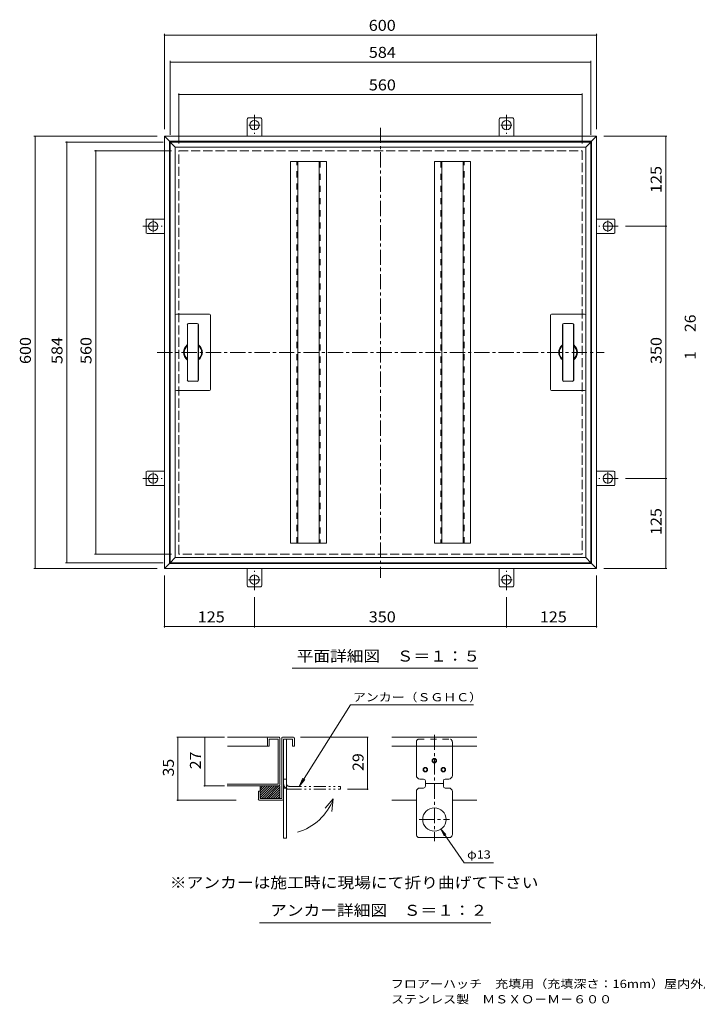
# Model space of a CAD drawing. Units: millimetres. Extents: x -941 to 945, y -685 to 682.
# Drawn here: x -941 to 0, y -685 to 682 of the extents above; entities that cross this region are included whole.
import ezdxf

# ---------------------------------------------------------------- set-up
doc = ezdxf.new("R2010")
doc.units = ezdxf.units.MM
doc.header["$LTSCALE"] = 5
for name, pattern in [('JWW_CENTER1', [6.773333, 4.233333, -0.846667, 0.846667, -0.846667]), ('JWW_DASHED2', [3.386667, 1.693333, -1.693333]), ('JWW_DASHED3', [3.386667, 2.54, -0.846667]), ('JWW_PHANTOM1', [6.773333, 3.386667, -0.846667, 0.423333, -0.846667, 0.423333, -0.846667])]:
    doc.linetypes.add(name, pattern=pattern)
for name, color, linetype in [('D-1', 7, 'Continuous'), ('D-2', 7, 'Continuous'), ('D-4', 7, 'Continuous'), ('D-5', 7, 'Continuous'), ('F-5ﾚｲﾔ', 7, 'Continuous'), ('その他', 7, 'Continuous'), ('仕上', 7, 'Continuous'), ('建具', 7, 'Continuous'), ('躯体', 7, 'Continuous'), ('通り芯', 7, 'Continuous')]:
    doc.layers.add(name, color=color, linetype=linetype)
doc.styles.add('ＭＳ ゴシック', font='txt', dxfattribs={"height": 1})

msp = doc.modelspace()

# ---------------------------------------------------------------- linework, layer by layer
at = {"layer": 'D-1', "color": 2, "linetype": 'JWW_CENTER1', "lineweight": 9}
for p, q in [((-364.7, -311.1), (-364.7, -458.9)), ((-385.8, -428.8), (-343.5, -428.8))]:
    msp.add_line(p, q, dxfattribs=at)
at = {"layer": 'D-1', "color": 2, "linetype": 'Continuous', "lineweight": 9}
for p, q in [((-576.6, -315.8), (-576.6, -399.6)), ((-575.4, -314.6), (-560.4, -314.6)), ((-574.1, -317.1), (-561.6, -317.1)), ((-574.1, -400.8), (-574.1, -317.1)), ((-570.1, -454.6), (-570.1, -317.1)), ((-561.6, -317.1), (-561.6, -327.1)), ((-561.6, -327.1), (-559.1, -327.1)), ((-559.1, -315.8), (-559.1, -327.1)), ((-423.8, -314.6), (-305.6, -314.6)), ((-423.8, -327.1), (-305.6, -327.1)), ((-389.7, -367.6), (-389.7, -327.1)), ((-339.7, -367.6), (-339.7, -327.1)), ((-606.6, -389.6), (-606.6, -382.1)), ((-606.6, -395.5), (-593.2, -382.1)), ((-606.6, -392.4), (-596.4, -382.1)), ((-606.6, -389.2), (-599.6, -382.1)), ((-606.6, -386), (-602.7, -382.1)), ((-606.6, -382.8), (-605.9, -382.1)), ((-606.6, -398.7), (-590, -382.1)), ((-604.3, -399.6), (-586.8, -382.1)), ((-601.1, -399.6), (-583.6, -382.1)), ((-598, -399.6), (-580.5, -382.1)), ((-580.4, -382.1), (-579.1, -382.1)), ((-579.1, -399.6), (-579.1, -382.1)), ((-574.1, -372.6), (-570.1, -372.6)), ((-379.7, -372.6), (-384.7, -372.6)), ((-377.2, -382.6), (-377.2, -375.1)), ((-377.2, -378.8), (-352.2, -378.8)), ((-352.2, -375.1), (-352.2, -382.6)), ((-349.7, -372.6), (-344.7, -372.6)), ((-609.1, -389.6), (-606.6, -389.6)), ((-609.1, -400.8), (-609.1, -389.6)), ((-606.6, -389.6), (-606.6, -399.6)), ((-594.8, -399.6), (-579.1, -383.9)), ((-591.6, -399.6), (-579.1, -387.1)), ((-588.4, -399.6), (-579.1, -390.3)), ((-585.2, -399.6), (-579.1, -393.5)), ((-574.1, -385.1), (-570.1, -385.1)), ((-389.7, -390.1), (-389.7, -449.4)), ((-379.7, -385.1), (-384.7, -385.1)), ((-349.7, -385.1), (-344.7, -385.1)), ((-339.7, -390.1), (-339.7, -449.4)), ((-607.9, -402.1), (-575.4, -402.1)), ((-606.6, -399.6), (-576.6, -399.6)), ((-582.1, -399.6), (-579.1, -396.7)), ((-574.1, -400.8), (-574.1, -454.6)), ((-423.8, -402.1), (-389.7, -402.1)), ((-339.7, -402.1), (-305.6, -402.1)), ((-574.1, -454.6), (-570.1, -454.6)), ((-387.1, -453.8), (-342.3, -453.8))]:
    msp.add_line(p, q, dxfattribs=at)
at = {"layer": 'D-1', "color": 2, "linetype": 'JWW_DASHED2', "lineweight": 9}
for p, q in [((-389.7, -321.5), (-389.7, -327.1)), ((-387.1, -317.1), (-342.3, -317.1)), ((-339.7, -321.5), (-339.7, -327.1))]:
    msp.add_line(p, q, dxfattribs=at)
at = {"layer": 'D-1', "color": 2, "linetype": 'JWW_PHANTOM1', "lineweight": 9}
for p, q in [((-566.1, -382.8), (-495.1, -382.8)), ((-566.1, -386.8), (-495.1, -386.8)), ((-495.1, -386.8), (-495.1, -382.8))]:
    msp.add_line(p, q, dxfattribs=at)
at = {"layer": 'D-1', "color": 2, "linetype": 'Continuous', "lineweight": 9}
for centre, radius in [((-364.7, -347.1), 3.13), ((-364.7, -347.1), 2.5), ((-377.2, -359.6), 3.13), ((-377.2, -359.6), 2.5), ((-352.2, -359.6), 3.13), ((-352.2, -359.6), 2.5), ((-364.7, -428.8), 16.2)]:
    msp.add_circle(centre, radius, dxfattribs=at)
for centre, radius, start, end in [((-575.4, -315.8), 1.25, 90, 180), ((-560.4, -315.8), 1.25, 0, 90), ((-384.7, -367.6), 5, 180, 270), ((-344.7, -367.6), 5, 270, 0), ((-379.7, -375.1), 2.5, 0, 90), ((-379.7, -382.6), 2.5, 270, 0), ((-349.7, -375.1), 2.5, 90, 180), ((-349.7, -382.6), 2.5, 180, 270), ((-384.7, -390.1), 5, 90, 180), ((-344.7, -390.1), 5, 0, 90), ((-607.9, -400.8), 1.25, 180, 270), ((-575.4, -400.8), 1.25, 270, 0), ((-384.7, -449.4), 5, 180, 241.045), ((-344.7, -449.4), 5, 298.955, 0)]:
    msp.add_arc(centre, radius, start, end, dxfattribs=at)
at = {"layer": 'D-1', "color": 2, "linetype": 'JWW_DASHED2', "lineweight": 9}
for centre, start, end in [((-384.7, -321.5), 118.955, 180), ((-344.7, -321.5), 0, 61.045)]:
    msp.add_arc(centre, 5, start, end, dxfattribs=at)
at = {"layer": 'D-1', "color": 2, "linetype": 'JWW_PHANTOM1', "lineweight": 9}
for radius in [8, 4]:
    msp.add_arc((-566.1, -378.8), radius, 180, 270, dxfattribs=at)
at = {"layer": 'D-2', "color": 3, "linetype": 'Continuous', "lineweight": 9}
for p, q in [((-652, -314.6), (-595.4, -314.6)), ((-596.6, -327.1), (-652, -327.1)), ((-596.6, -315.8), (-596.6, -327.1)), ((-596.6, -319.6), (-596.6, -322.6)), ((-594.1, -327.1), (-596.6, -327.1)), ((-580.4, -314.6), (-595.4, -314.6)), ((-594.1, -317.1), (-594.1, -327.1)), ((-581.6, -317.1), (-594.1, -317.1)), ((-581.6, -317.1), (-581.6, -379.6)), ((-579.1, -380.8), (-579.1, -315.8)), ((-581.6, -379.6), (-652.6, -379.6)), ((-652.6, -382.1), (-580.4, -382.1))]:
    msp.add_line(p, q, dxfattribs=at)
for centre, start, end in [((-595.4, -315.8), 90, 180), ((-580.4, -315.8), 0, 90), ((-580.4, -380.8), 270, 0)]:
    msp.add_arc(centre, 1.25, start, end, dxfattribs=at)
at = {"layer": 'D-4', "color": 7, "linetype": 'Continuous', "lineweight": 9}
for p, q in [((-722.1, -314.6), (-656.1, -314.6)), ((-721.1, -314.6), (-721.1, -402.1)), ((-683.6, -314.6), (-683.6, -382.1)), ((-456.6, -314.6), (-550.4, -314.6)), ((-457.6, -314.6), (-457.6, -386.8)), ((-684.6, -382.1), (-656.1, -382.1)), ((-456.6, -386.8), (-485.1, -386.8)), ((-722.1, -402.1), (-640, -402.1))]:
    msp.add_line(p, q, dxfattribs=at)
at = {"layer": 'D-4', "color": 7, "linetype": 'Continuous', "lineweight": 9, "const_width": 1}
for points in [[(-720.6, -314.6, 0.414214), (-721.1, -314.1, 0.414214), (-721.6, -314.6, 0.414214), (-721.1, -315.1, 0.414214)], [(-683.1, -314.6, 0.414214), (-683.6, -314.1, 0.414214), (-684.1, -314.6, 0.414214), (-683.6, -315.1, 0.414214)], [(-457.1, -314.6, 0.414214), (-457.6, -314.1, 0.414214), (-458.1, -314.6, 0.414214), (-457.6, -315.1, 0.414214)], [(-683.1, -382.1, 0.414214), (-683.6, -381.6, 0.414214), (-684.1, -382.1, 0.414214), (-683.6, -382.6, 0.414214)], [(-457.1, -386.8, 0.414214), (-457.6, -386.3, 0.414214), (-458.1, -386.8, 0.414214), (-457.6, -387.3, 0.414214)], [(-720.6, -402.1, 0.414214), (-721.1, -401.6, 0.414214), (-721.6, -402.1, 0.414214), (-721.1, -402.6, 0.414214)]]:
    msp.add_lwpolyline(points, format="xyb", close=True, dxfattribs=at)
at = {"layer": 'D-5', "color": 7, "linetype": 'Continuous', "lineweight": 9}
for p, q in [((-552.5, -382.8), (-481.1, -269.5)), ((-481.1, -269.5), (-310.3, -269.5)), ((-552.5, -382.8), (-547.3, -371.5)), ((-552.5, -382.8), (-544.5, -373.2)), ((-505.1, -400.3), (-516.2, -413.2)), ((-505.1, -400.3), (-507.3, -417.8)), ((-355.5, -442.2), (-323.3, -489.1)), ((-355.5, -442.2), (-350.9, -451.3)), ((-355.5, -442.2), (-348.8, -449.7)), ((-323.3, -489.1), (-282.5, -489.1)), ((-607.7, -572.3), (-286.1, -572.3))]:
    msp.add_line(p, q, dxfattribs=at)
msp.add_arc((-575.6, -374), 75.3, 286.1774, 339.4984, dxfattribs=at)
at = {"layer": 'その他', "color": 7, "linetype": 'Continuous', "lineweight": 9}
for p, q in [((-739.5, 661.9), (-739.5, 529.8)), ((-739.5, 660.4), (-139.5, 660.4)), ((-139.5, 661.9), (-139.5, 529.8)), ((-731.5, 624.4), (-731.5, 521.8)), ((-731.5, 622.9), (-147.5, 622.9)), ((-147.5, 624.4), (-147.5, 521.8)), ((-719.5, 579.1), (-719.5, 509.8)), ((-719.5, 577.6), (-159.5, 577.6)), ((-159.5, 579.1), (-159.5, 509.8)), ((-920.7, 519.8), (-749.5, 519.8)), ((-919.2, -80.2), (-919.2, 519.8)), ((-41.8, 519.8), (-129.5, 519.8)), ((-43.3, 519.8), (-43.3, 394.8)), ((-876.7, 511.8), (-741.5, 511.8)), ((-875.2, 511.8), (-875.2, -72.2)), ((-836.5, 499.8), (-729.5, 499.8)), ((-835, 499.8), (-835, -60.2)), ((-41.8, 394.8), (-99.5, 394.8)), ((-43.3, 394.8), (-43.3, 44.8)), ((-41.8, 44.8), (-99.5, 44.8)), ((-43.3, 44.8), (-43.3, -80.2)), ((-836.5, -60.2), (-729.5, -60.2)), ((-920.7, -80.2), (-749.5, -80.2)), ((-876.7, -72.2), (-741.5, -72.2)), ((-41.8, -80.2), (-129.5, -80.2)), ((-562.2, -218.8), (-304.4, -218.8))]:
    msp.add_line(p, q, dxfattribs=at)
at = {"layer": 'その他', "color": 7, "linetype": 'Continuous', "lineweight": 9, "const_width": 1}
for points in [[(-739, 660.4, 0.414214), (-739.5, 660.9, 0.414214), (-740, 660.4, 0.414214), (-739.5, 659.9, 0.414214)], [(-139, 660.4, 0.414214), (-139.5, 660.9, 0.414214), (-140, 660.4, 0.414214), (-139.5, 659.9, 0.414214)], [(-731, 622.9, 0.414214), (-731.5, 623.4, 0.414214), (-732, 622.9, 0.414214), (-731.5, 622.4, 0.414214)], [(-147, 622.9, 0.414214), (-147.5, 623.4, 0.414214), (-148, 622.9, 0.414214), (-147.5, 622.4, 0.414214)], [(-719, 577.6, 0.414214), (-719.5, 578.1, 0.414214), (-720, 577.6, 0.414214), (-719.5, 577.1, 0.414214)], [(-159, 577.6, 0.414214), (-159.5, 578.1, 0.414214), (-160, 577.6, 0.414214), (-159.5, 577.1, 0.414214)], [(-918.7, 519.8, 0.414214), (-919.2, 520.3, 0.414214), (-919.7, 519.8, 0.414214), (-919.2, 519.3, 0.414214)], [(-42.8, 519.8, 0.414214), (-43.3, 520.3, 0.414214), (-43.8, 519.8, 0.414214), (-43.3, 519.3, 0.414214)], [(-874.7, 511.8, 0.414214), (-875.2, 512.3, 0.414214), (-875.7, 511.8, 0.414214), (-875.2, 511.3, 0.414214)], [(-834.5, 499.8, 0.414214), (-835, 500.3, 0.414214), (-835.5, 499.8, 0.414214), (-835, 499.3, 0.414214)], [(-42.8, 394.8, 0.414214), (-43.3, 395.3, 0.414214), (-43.8, 394.8, 0.414214), (-43.3, 394.3, 0.414214)], [(-42.8, 44.8, 0.414214), (-43.3, 45.3, 0.414214), (-43.8, 44.8, 0.414214), (-43.3, 44.3, 0.414214)], [(-834.5, -60.2, 0.414214), (-835, -59.7, 0.414214), (-835.5, -60.2, 0.414214), (-835, -60.7, 0.414214)], [(-918.7, -80.2, 0.414214), (-919.2, -79.7, 0.414214), (-919.7, -80.2, 0.414214), (-919.2, -80.7, 0.414214)], [(-874.7, -72.2, 0.414214), (-875.2, -71.7, 0.414214), (-875.7, -72.2, 0.414214), (-875.2, -72.7, 0.414214)], [(-42.8, -80.2, 0.414214), (-43.3, -79.7, 0.414214), (-43.8, -80.2, 0.414214), (-43.3, -80.7, 0.414214)]]:
    msp.add_lwpolyline(points, format="xyb", close=True, dxfattribs=at)
at = {"layer": '仕上', "color": 3, "linetype": 'Continuous', "lineweight": 9}
for p, q in [((-724.5, 504.8), (-731.5, 511.8)), ((-731.5, -72.2), (-731.5, 511.8)), ((-731.5, 511.8), (-147.5, 511.8)), ((-154.5, 504.8), (-147.5, 511.8)), ((-147.5, 511.8), (-147.5, -72.2)), ((-724.5, 504.8), (-724.5, -65.2)), ((-154.5, 504.8), (-724.5, 504.8)), ((-154.5, 504.8), (-154.5, -65.2)), ((-723, 272.8), (-677, 272.8)), ((-706, 260.1), (-694, 260.1)), ((-706, 259.8), (-694, 259.8)), ((-675.5, 168.3), (-675.5, 271.3)), ((-203.5, 168.3), (-203.5, 271.3)), ((-156, 272.8), (-202, 272.8)), ((-173, 260.1), (-185, 260.1)), ((-173, 259.8), (-185, 259.8)), ((-707.7, 258.3), (-707.7, 181.3)), ((-707.5, 258.3), (-707.5, 181.3)), ((-692.5, 258.3), (-692.5, 181.3)), ((-692.2, 258.3), (-692.2, 181.3)), ((-186.7, 258.3), (-186.7, 181.3)), ((-186.5, 258.3), (-186.5, 181.3)), ((-171.5, 258.3), (-171.5, 181.3)), ((-171.2, 258.3), (-171.2, 181.3)), ((-706, 179.8), (-694, 179.8)), ((-706, 179.6), (-694, 179.6)), ((-173, 179.8), (-185, 179.8)), ((-173, 179.6), (-185, 179.6)), ((-723, 166.8), (-677, 166.8)), ((-156, 166.8), (-202, 166.8)), ((-724.5, -65.2), (-731.5, -72.2)), ((-724.5, -65.2), (-154.5, -65.2)), ((-154.5, -65.2), (-147.5, -72.2)), ((-147.5, -72.2), (-731.5, -72.2))]:
    msp.add_line(p, q, dxfattribs=at)
for centre, radius, start, end in [((-723, 271.3), 1.5, 90, 180), ((-706, 258.3), 1.75, 90, 180), ((-706, 258.3), 1.5, 90, 180), ((-694, 258.3), 1.75, 0, 90), ((-694, 258.3), 1.5, 0, 90), ((-677, 271.3), 1.5, 0, 90), ((-202, 271.3), 1.5, 90, 180), ((-185, 258.3), 1.75, 90, 180), ((-185, 258.3), 1.5, 90, 180), ((-173, 258.3), 1.75, 0, 90), ((-173, 258.3), 1.5, 0, 90), ((-156, 271.3), 1.5, 0, 90), ((-700, 219.8), 13, 126.595, 233.405), ((-700, 219.8), 12, 130.2283, 229.7717), ((-700, 219.8), 13, 306.595, 53.405), ((-700, 219.8), 12, 310.2283, 49.7717), ((-179, 219.8), 13, 126.595, 233.405), ((-179, 219.8), 12, 130.2283, 229.7717), ((-179, 219.8), 13, 306.595, 53.405), ((-179, 219.8), 12, 310.2283, 49.7717), ((-706, 181.3), 1.75, 180, 270), ((-706, 181.3), 1.5, 180, 270), ((-694, 181.3), 1.5, 270, 0), ((-694, 181.3), 1.75, 270, 0), ((-185, 181.3), 1.75, 180, 270), ((-185, 181.3), 1.5, 180, 270), ((-173, 181.3), 1.5, 270, 0), ((-173, 181.3), 1.75, 270, 0), ((-723, 168.3), 1.5, 180, 270), ((-677, 168.3), 1.5, 270, 0), ((-202, 168.3), 1.5, 180, 270), ((-156, 168.3), 1.5, 270, 0)]:
    msp.add_arc(centre, radius, start, end, dxfattribs=at)
at = {"layer": '建具', "color": 2, "linetype": 'Continuous', "lineweight": 9}
for p, q in [((-514.5, 484.8), (-564.5, 484.8)), ((-564.5, -45.2), (-564.5, 484.8)), ((-554.5, 484.8), (-554.5, -45.2)), ((-524.5, 484.8), (-524.5, -45.2)), ((-514.5, -45.2), (-514.5, 484.8)), ((-364.5, 484.8), (-314.5, 484.8)), ((-364.5, -45.2), (-364.5, 484.8)), ((-354.5, 484.8), (-354.5, -45.2)), ((-324.5, 484.8), (-324.5, -45.2)), ((-314.5, -45.2), (-314.5, 484.8)), ((-514.5, -45.2), (-564.5, -45.2)), ((-364.5, -45.2), (-314.5, -45.2))]:
    msp.add_line(p, q, dxfattribs=at)
at = {"layer": '建具', "color": 2, "linetype": 'JWW_DASHED2', "lineweight": 9}
for p, q in [((-555.7, -45.2), (-555.7, 484.8)), ((-523.3, 484.8), (-523.3, -45.2)), ((-355.7, 484.8), (-355.7, -45.2)), ((-323.3, -45.2), (-323.3, 484.8))]:
    msp.add_line(p, q, dxfattribs=at)
at = {"layer": '躯体', "color": 2, "linetype": 'JWW_CENTER1', "lineweight": 9}
for p, q in [((-614.5, 549.8), (-614.5, 523)), ((-264.5, 549.8), (-264.5, 523)), ((-606.8, 535.4), (-622.2, 535.4)), ((-257, 535.4), (-272.5, 535.4)), ((-755.1, 403.6), (-755.1, 386.7)), ((-123.9, 387.2), (-123.9, 402.8)), ((-769.5, 394.8), (-742.7, 394.8)), ((-109.5, 394.8), (-136.3, 394.8)), ((-769.5, 44.8), (-742.7, 44.8)), ((-755.1, 52.9), (-755.1, 36.5)), ((-109.5, 44.8), (-136.3, 44.8)), ((-123.9, 37.1), (-123.9, 53.3)), ((-614.5, -110.2), (-614.5, -83.4)), ((-264.5, -110.2), (-264.5, -83.4)), ((-622.6, -95.8), (-606.5, -95.8)), ((-272.3, -95.8), (-256.6, -95.8))]:
    msp.add_line(p, q, dxfattribs=at)
at = {"layer": '躯体', "color": 2, "linetype": 'Continuous', "lineweight": 9}
for p, q in [((-624.5, 543.7), (-624.5, 519.8)), ((-605.5, 545.4), (-623.5, 545.4)), ((-604.5, 543.7), (-604.5, 519.8)), ((-274.5, 543.7), (-274.5, 519.8)), ((-273.5, 545.4), (-255.5, 545.4)), ((-254.5, 543.7), (-254.5, 519.8)), ((-732.5, 512.8), (-739.5, 519.8)), ((-739.5, 519.8), (-739.5, -80.2)), ((-139.5, 519.8), (-739.5, 519.8)), ((-146.5, 512.8), (-139.5, 519.8)), ((-139.5, -80.2), (-139.5, 519.8)), ((-732.5, 512.8), (-732.5, -73.2)), ((-146.5, 512.8), (-732.5, 512.8)), ((-146.5, -73.2), (-146.5, 512.8)), ((-765.1, 385.9), (-765.1, 403.8)), ((-763.4, 404.8), (-739.5, 404.8)), ((-115.7, 404.8), (-139.5, 404.8)), ((-113.9, 385.9), (-113.9, 403.8)), ((-763.4, 384.8), (-739.5, 384.8)), ((-115.7, 384.8), (-139.5, 384.8)), ((-763.4, 54.8), (-739.5, 54.8)), ((-115.7, 54.8), (-139.5, 54.8)), ((-765.1, 53.8), (-765.1, 35.9)), ((-113.9, 53.8), (-113.9, 35.9)), ((-763.4, 34.8), (-739.5, 34.8)), ((-115.7, 34.8), (-139.5, 34.8)), ((-732.5, -73.2), (-739.5, -80.2)), ((-739.5, -80.2), (-139.5, -80.2)), ((-732.5, -73.2), (-146.5, -73.2)), ((-624.5, -104), (-624.5, -80.2)), ((-604.5, -104), (-604.5, -80.2)), ((-274.5, -104), (-274.5, -80.2)), ((-254.5, -104), (-254.5, -80.2)), ((-146.5, -73.2), (-139.5, -80.2)), ((-605.5, -105.8), (-623.5, -105.8)), ((-273.5, -105.8), (-255.5, -105.8))]:
    msp.add_line(p, q, dxfattribs=at)
at = {"layer": '躯体', "color": 2, "linetype": 'JWW_DASHED3', "lineweight": 9}
for p, q in [((-719.5, -60.2), (-719.5, 499.8)), ((-719.5, 499.8), (-159.5, 499.8)), ((-159.5, 499.8), (-159.5, -60.2)), ((-159.5, -60.2), (-719.5, -60.2))]:
    msp.add_line(p, q, dxfattribs=at)
at = {"layer": '躯体', "color": 7, "linetype": 'Continuous', "lineweight": 9}
for p, q in [((-739.5, -162.4), (-739.5, -90.2)), ((-139.5, -162.4), (-139.5, -90.2)), ((-614.5, -162.4), (-614.5, -120.2)), ((-264.5, -162.4), (-264.5, -120.2)), ((-739.5, -160.9), (-614.5, -160.9)), ((-614.5, -160.9), (-264.5, -160.9)), ((-264.5, -160.9), (-139.5, -160.9))]:
    msp.add_line(p, q, dxfattribs=at)
at = {"layer": '躯体', "color": 7, "linetype": 'Continuous', "lineweight": 9, "const_width": 1}
for points in [[(-739, -160.9, 0.414214), (-739.5, -160.4, 0.414214), (-740, -160.9, 0.414214), (-739.5, -161.4, 0.414214)], [(-614, -160.9, 0.414214), (-614.5, -160.4, 0.414214), (-615, -160.9, 0.414214), (-614.5, -161.4, 0.414214)], [(-264, -160.9, 0.414214), (-264.5, -160.4, 0.414214), (-265, -160.9, 0.414214), (-264.5, -161.4, 0.414214)], [(-139, -160.9, 0.414214), (-139.5, -160.4, 0.414214), (-140, -160.9, 0.414214), (-139.5, -161.4, 0.414214)]]:
    msp.add_lwpolyline(points, format="xyb", close=True, dxfattribs=at)
at = {"layer": '躯体', "color": 2, "linetype": 'Continuous', "lineweight": 9}
for centre in [(-614.5, 535.4), (-264.5, 535.4), (-755.1, 394.8), (-123.9, 394.8), (-755.1, 44.8), (-123.9, 44.8), (-614.5, -95.8), (-264.5, -95.8)]:
    msp.add_circle(centre, 6.5, dxfattribs=at)
for centre, start, end in [((-622.5, 543.7), 118.955, 180), ((-606.5, 543.7), 0, 61.045), ((-272.5, 543.7), 118.955, 180), ((-256.5, 543.7), 0, 61.045), ((-763.4, 402.8), 90, 151.045), ((-115.7, 402.8), 28.955, 90), ((-763.4, 386.8), 208.955, 270), ((-115.7, 386.8), 270, 331.045), ((-763.4, 52.8), 90, 151.045), ((-115.7, 52.8), 28.955, 90), ((-763.4, 36.8), 208.955, 270), ((-115.7, 36.8), 270, 331.045), ((-622.5, -104), 180, 241.045), ((-606.5, -104), 298.955, 0), ((-272.5, -104), 180, 241.045), ((-256.5, -104), 298.955, 0)]:
    msp.add_arc(centre, 2, start, end, dxfattribs=at)
at = {"layer": '通り芯', "color": 7, "linetype": 'JWW_CENTER1', "lineweight": 9}
for p, q in [((-439.5, 531.7), (-439.5, -93.3)), ((-749.7, 219.8), (-129, 219.8))]:
    msp.add_line(p, q, dxfattribs=at)

# ---------------------------------------------------------------- texts
at = {"layer": 'D-4', "color": 2, "linetype": 'Continuous', "lineweight": 211, "style": 'ＭＳ ゴシック', "width": 1.0625}
for s, p in [('26', (-1.8, 247.9)), ('27', (-688.9, -359)), ('29', (-463, -361.3)), ('35', (-726.4, -369))]:
    msp.add_text(s, height=15.24, rotation=90, dxfattribs=at).set_placement(p)
at = {"layer": 'D-4', "color": 2, "linetype": 'Continuous', "lineweight": 211, "style": 'ＭＳ ゴシック'}
msp.add_text('1', height=15.2, rotation=90, dxfattribs=at).set_placement((-1.8, 209.9))
at = {"layer": 'D-5', "color": 7, "linetype": 'Continuous', "lineweight": 9, "style": 'ＭＳ ゴシック'}
for s, width, p in [('アンカー（ＳＧＨＣ）', 1.15, (-477.8, -264.7)), ('φ13', 1.125, (-319.2, -483))]:
    msp.add_text(s, height=11.43, dxfattribs=dict(at, width=width)).set_placement(p)
at = {"layer": 'D-5', "color": 2, "linetype": 'Continuous', "lineweight": 9, "style": 'ＭＳ ゴシック'}
for s, width, p in [('※アンカーは施工時に現場にて折り曲げて下さい', 1.119318, (-732.1, -524)), ('アンカー詳細図\u3000Ｓ＝１：２', 1.115385, (-592.7, -562.5))]:
    msp.add_text(s, height=15.24, dxfattribs=dict(at, width=width)).set_placement(p)
at = {"layer": 'F-5ﾚｲﾔ', "color": 7, "linetype": 'Continuous', "lineweight": 9, "style": 'ＭＳ ゴシック'}
for s, width, p in [('フロアーハッチ\u3000充填用（充填深さ：16mm）屋内外用\u3000一般形', 1.160714, (-425.1, -662.7)), ('ステンレス製\u3000ＭＳＸＯ－Ｍ－６００', 1.156863, (-424.6, -684.1))]:
    msp.add_text(s, height=11.43, dxfattribs=dict(at, width=width)).set_placement(p)
at = {"layer": 'その他', "color": 2, "linetype": 'Continuous', "lineweight": 211, "style": 'ＭＳ ゴシック', "width": 1.083333}
for s, p in [('600', (-455.8, 666.2)), ('584', (-455.7, 628.7)), ('560', (-455.7, 583.5))]:
    msp.add_text(s, height=15.24, dxfattribs=at).set_placement(p)
for s, p in [('125', (-49.1, 441.1)), ('600', (-925, 203.6)), ('584', (-881.1, 203.6)), ('560', (-840.8, 203.6)), ('350', (-49.1, 203.6)), ('125', (-49.1, -33.9))]:
    msp.add_text(s, height=15.24, rotation=90, dxfattribs=at).set_placement(p)
at = {"layer": 'その他', "color": 2, "linetype": 'Continuous', "lineweight": 9, "style": 'ＭＳ ゴシック', "width": 1.113636}
msp.add_text('平面詳細図\u3000Ｓ＝１：５', height=15.24, dxfattribs=at).set_placement((-555.8, -209.5))
at = {"layer": '躯体', "color": 2, "linetype": 'Continuous', "lineweight": 211, "style": 'ＭＳ ゴシック', "width": 1.083333}
for s, p in [('125', (-693.3, -155.1)), ('350', (-455.8, -155.1)), ('125', (-218.3, -155.1))]:
    msp.add_text(s, height=15.24, dxfattribs=at).set_placement(p)

doc.saveas('drawing.dxf')
